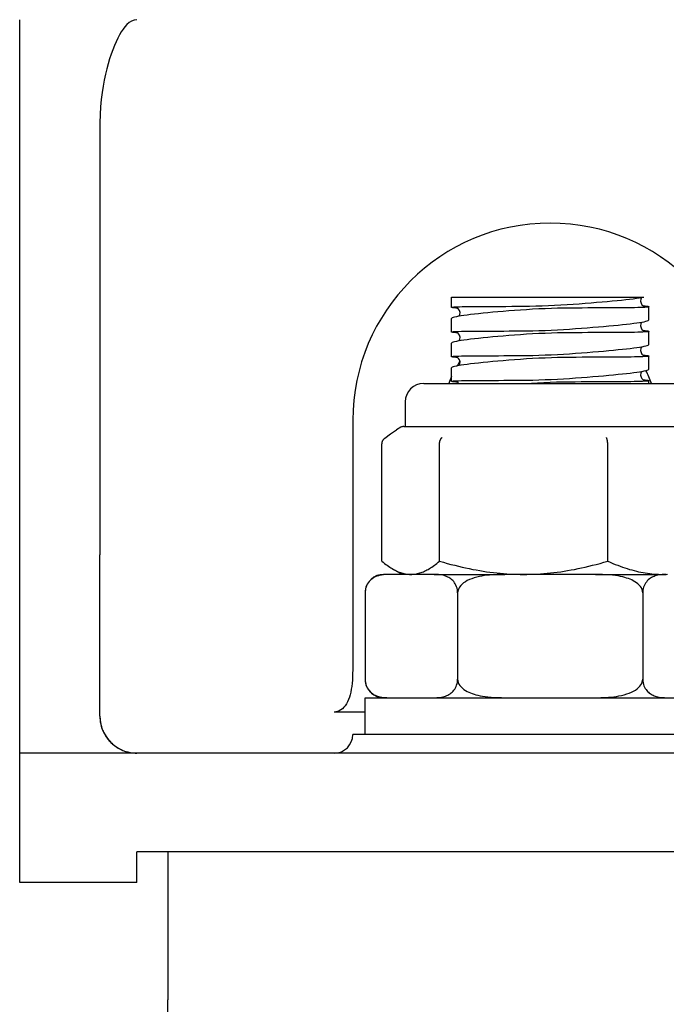
# Model space of a CAD drawing. Units: inches. Extents: x 2015 to 5415, y 10 to 2384.
# Drawn here: x 4335 to 4388, y 1961 to 2041 of the extents above; entities that cross this region are included whole.
import ezdxf

# ---------------------------------------------------------------- set-up
doc = ezdxf.new("R2010")
doc.units = ezdxf.units.IN
doc.header["$LTSCALE"] = 0.5
doc.header["$MEASUREMENT"] = 0
doc.layers.add('Gear', color=7, linetype='Continuous')

# ---------------------------------------------------------------- blocks, each defined once
blk = doc.blocks.new('1 13 Bracket Side')
at = {"color": 1}
for p, q in [((-74, 110.088), (-74, 153.5)), ((-64.93, 153.389), (-65.124, 153.265)), ((-64.721, 153.47), (-64.93, 153.389)), ((-64.5, 153.5), (-64.721, 153.47)), ((-65.625, 152.728), (-65.774, 152.507)), ((-65.469, 152.929), (-65.625, 152.728)), ((-65.303, 153.109), (-65.469, 152.929)), ((-65.124, 153.265), (-65.303, 153.109)), ((-66.057, 152.002), (-66.194, 151.715)), ((-65.917, 152.266), (-66.057, 152.002)), ((-65.774, 152.507), (-65.917, 152.266)), ((-66.46, 151.068), (-66.588, 150.71)), ((-66.328, 151.403), (-66.46, 151.068)), ((-66.194, 151.715), (-66.328, 151.403)), ((-66.71, 150.332), (-66.828, 149.933)), ((-66.588, 150.71), (-66.71, 150.332)), ((-66.94, 149.514), (-67.046, 149.071)), ((-66.828, 149.933), (-66.94, 149.514)), ((-67.145, 148.603), (-67.237, 148.107)), ((-67.046, 149.071), (-67.145, 148.603)), ((-67.237, 148.107), (-67.319, 147.582)), ((-67.39, 147.026), (-67.447, 146.434)), ((-67.319, 147.582), (-67.39, 147.026)), ((-67.447, 146.434), (-67.486, 145.802)), ((-67.486, 145.802), (-67.5, 145.129)), ((-67.5, 145.129), (-67.5, 110.088)), ((-39, 131), (-23.402, 131)), ((-39, 130.161), (-39, 131)), ((-23.577, 130.968), (-23.402, 131)), ((-38.815, 130.195), (-38.691, 130.203)), ((-38.691, 130.203), (-38.535, 130.21)), ((-38.535, 130.21), (-38.349, 130.216)), ((-38.349, 130.216), (-38.134, 130.222)), ((-38.134, 130.222), (-37.889, 130.227)), ((-37.889, 130.227), (-37.616, 130.231)), ((-37.616, 130.231), (-37.316, 130.234)), ((-37.316, 130.234), (-36.991, 130.237)), ((-36.991, 130.237), (-36.642, 130.239)), ((-36.642, 130.239), (-36.271, 130.241)), ((-36.271, 130.241), (-35.877, 130.242)), ((-35.877, 130.242), (-35.463, 130.244)), ((-35.463, 130.244), (-35.031, 130.245)), ((-35.031, 130.245), (-34.584, 130.247)), ((-34.584, 130.247), (-34.121, 130.249)), ((-34.121, 130.249), (-33.646, 130.253)), ((-33.646, 130.253), (-33.16, 130.258)), ((-33.16, 130.258), (-32.665, 130.266)), ((-32.665, 130.266), (-32.163, 130.277)), ((-32.163, 130.277), (-31.656, 130.291)), ((-31.656, 130.291), (-31.147, 130.311)), ((-31.147, 130.311), (-30.637, 130.334)), ((-30.637, 130.334), (-30.129, 130.362)), ((-30.129, 130.362), (-29.625, 130.393)), ((-29.625, 130.393), (-29.127, 130.426)), ((-29.127, 130.426), (-28.637, 130.461)), ((-28.637, 130.461), (-28.157, 130.498)), ((-28.157, 130.498), (-27.688, 130.535)), ((-27.688, 130.535), (-27.232, 130.573)), ((-27.232, 130.573), (-26.791, 130.61)), ((-26.791, 130.61), (-26.369, 130.648)), ((-26.369, 130.648), (-25.965, 130.686)), ((-25.965, 130.686), (-25.581, 130.723)), ((-25.581, 130.723), (-25.219, 130.76)), ((-25.219, 130.76), (-24.879, 130.796)), ((-24.879, 130.796), (-24.564, 130.832)), ((-24.564, 130.832), (-24.275, 130.867)), ((-24.275, 130.867), (-24.014, 130.901)), ((-24.014, 130.901), (-23.781, 130.935)), ((-23.781, 130.935), (-23.577, 130.968)), ((-23.656, 130.826), (-23.673, 130.662)), ((-23.673, 130.662), (-23.635, 130.503)), ((-23.591, 130.965), (-23.656, 130.826)), ((-23.635, 130.503), (-23.559, 130.38)), ((-23.559, 130.38), (-23.48, 130.307)), ((-23.48, 130.307), (-23.425, 130.274)), ((-23.467, 130.298), (-23.312, 130.281)), ((-23.425, 130.274), (-23.398, 130.261)), ((-23.398, 130.261), (-23.39, 130.258)), ((-23.312, 130.281), (-23.187, 130.265)), ((-23.187, 130.265), (-23.094, 130.249)), ((-23.094, 130.249), (-23.032, 130.234)), ((-23.005, 130.208), (-23.04, 130.196)), ((-23.032, 130.234), (-23.003, 130.221)), ((-23.003, 130.221), (-23.005, 130.208)), ((-23, 129.148), (-23, 130.215)), ((-38.998, 130.165), (-38.969, 130.176)), ((-38.994, 130.154), (-38.998, 130.165)), ((-38.958, 130.141), (-38.994, 130.154)), ((-38.969, 130.176), (-38.908, 130.186)), ((-38.89, 130.127), (-38.958, 130.141)), ((-38.908, 130.186), (-38.815, 130.195)), ((-38.789, 130.113), (-38.89, 130.127)), ((-38.657, 130.097), (-38.789, 130.113)), ((-38.603, 129.403), (-38.745, 129.371)), ((-38.495, 130.081), (-38.657, 130.097)), ((-38.43, 129.436), (-38.603, 129.403)), ((-38.576, 130.126), (-38.584, 130.129)), ((-38.55, 130.115), (-38.576, 130.126)), ((-38.499, 130.084), (-38.55, 130.115)), ((-38.423, 130.017), (-38.499, 130.084)), ((-38.228, 129.47), (-38.43, 129.436)), ((-38.347, 129.902), (-38.423, 130.017)), ((-38.367, 129.447), (-38.311, 129.59)), ((-38.303, 129.751), (-38.347, 129.902)), ((-38.311, 129.59), (-38.303, 129.751)), ((-37.997, 129.504), (-38.228, 129.47)), ((-37.738, 129.54), (-37.997, 129.504)), ((-37.451, 129.576), (-37.738, 129.54)), ((-37.139, 129.612), (-37.451, 129.576)), ((-36.803, 129.649), (-37.139, 129.612)), ((-36.444, 129.686), (-36.803, 129.649)), ((-36.063, 129.723), (-36.444, 129.686)), ((-35.661, 129.761), (-36.063, 129.723)), ((-35.24, 129.799), (-35.661, 129.761)), ((-34.803, 129.836), (-35.24, 129.799)), ((-34.35, 129.873), (-34.803, 129.836)), ((-33.884, 129.909), (-34.35, 129.873)), ((-33.406, 129.943), (-33.884, 129.909)), ((-32.918, 129.976), (-33.406, 129.943)), ((-32.422, 130.006), (-32.918, 129.976)), ((-31.92, 130.032), (-32.422, 130.006)), ((-31.413, 130.055), (-31.92, 130.032)), ((-30.905, 130.072), (-31.413, 130.055)), ((-30.398, 130.086), (-30.905, 130.072)), ((-29.893, 130.095), (-30.398, 130.086)), ((-29.392, 130.102), (-29.893, 130.095)), ((-28.898, 130.107), (-29.392, 130.102)), ((-28.414, 130.11), (-28.898, 130.107)), ((-27.939, 130.113), (-28.414, 130.11)), ((-27.477, 130.114), (-27.939, 130.113)), ((-27.028, 130.116), (-27.477, 130.114)), ((-26.595, 130.117), (-27.028, 130.116)), ((-26.182, 130.119), (-26.595, 130.117)), ((-25.787, 130.121), (-26.182, 130.119)), ((-25.414, 130.123), (-25.787, 130.121)), ((-25.062, 130.126), (-25.414, 130.123)), ((-24.734, 130.129), (-25.062, 130.126)), ((-24.431, 130.133), (-24.734, 130.129)), ((-24.155, 130.138), (-24.431, 130.133)), ((-23.907, 130.144), (-24.155, 130.138)), ((-23.687, 130.15), (-23.907, 130.144)), ((-23.496, 130.157), (-23.687, 130.15)), ((-23.335, 130.166), (-23.496, 130.157)), ((-23.205, 130.175), (-23.335, 130.166)), ((-23.107, 130.185), (-23.205, 130.175)), ((-23.04, 130.196), (-23.107, 130.185)), ((-38.984, 129.279), (-39, 129.25)), ((-39, 128.161), (-39, 129.25)), ((-38.936, 129.309), (-38.984, 129.279)), ((-38.856, 129.339), (-38.936, 129.309)), ((-38.745, 129.371), (-38.856, 129.339)), ((-27.093, 128.584), (-26.667, 128.621)), ((-26.667, 128.621), (-26.257, 128.658)), ((-26.257, 128.658), (-25.864, 128.695)), ((-25.864, 128.695), (-25.491, 128.732)), ((-25.491, 128.732), (-25.14, 128.768)), ((-25.14, 128.768), (-24.812, 128.803)), ((-24.812, 128.803), (-24.509, 128.838)), ((-24.509, 128.838), (-24.23, 128.873)), ((-24.23, 128.873), (-23.978, 128.906)), ((-23.978, 128.906), (-23.752, 128.939)), ((-23.752, 128.939), (-23.555, 128.972)), ((-23.656, 128.826), (-23.673, 128.662)), ((-23.673, 128.662), (-23.635, 128.503)), ((-23.591, 128.965), (-23.656, 128.826)), ((-23.555, 128.972), (-23.387, 129.003)), ((-23.387, 129.003), (-23.248, 129.034)), ((-23.248, 129.034), (-23.14, 129.064)), ((-23.14, 129.064), (-23.062, 129.093)), ((-23.062, 129.093), (-23.016, 129.121)), ((-23.016, 129.121), (-23, 129.148)), ((-38.999, 128.164), (-38.974, 128.175)), ((-38.992, 128.153), (-38.999, 128.164)), ((-38.954, 128.14), (-38.992, 128.153)), ((-38.974, 128.175), (-38.919, 128.185)), ((-38.885, 128.127), (-38.954, 128.14)), ((-38.919, 128.185), (-38.832, 128.194)), ((-38.785, 128.112), (-38.885, 128.127)), ((-38.832, 128.194), (-38.715, 128.202)), ((-38.655, 128.097), (-38.785, 128.112)), ((-38.715, 128.202), (-38.567, 128.209)), ((-38.495, 128.081), (-38.655, 128.097)), ((-38.576, 128.126), (-38.584, 128.129)), ((-38.55, 128.115), (-38.576, 128.126)), ((-38.567, 128.209), (-38.391, 128.215)), ((-38.499, 128.084), (-38.55, 128.115)), ((-38.423, 128.017), (-38.499, 128.084)), ((-38.347, 127.902), (-38.423, 128.017)), ((-38.391, 128.215), (-38.185, 128.221)), ((-38.303, 127.751), (-38.347, 127.902)), ((-38.185, 128.221), (-37.952, 128.226)), ((-37.952, 128.226), (-37.69, 128.23)), ((-37.69, 128.23), (-37.403, 128.233)), ((-37.403, 128.233), (-37.09, 128.236)), ((-37.09, 128.236), (-36.754, 128.238)), ((-36.754, 128.238), (-36.396, 128.24)), ((-36.396, 128.24), (-36.017, 128.242)), ((-36.017, 128.242), (-35.617, 128.243)), ((-35.617, 128.243), (-35.199, 128.244)), ((-34.801, 127.836), (-35.239, 127.799)), ((-35.199, 128.244), (-34.765, 128.246)), ((-34.348, 127.873), (-34.801, 127.836)), ((-34.765, 128.246), (-34.317, 128.248)), ((-33.882, 127.909), (-34.348, 127.873)), ((-34.317, 128.248), (-33.855, 128.251)), ((-33.404, 127.943), (-33.882, 127.909)), ((-33.855, 128.251), (-33.382, 128.256)), ((-32.915, 127.976), (-33.404, 127.943)), ((-33.382, 128.256), (-32.899, 128.262)), ((-32.419, 128.006), (-32.915, 127.976)), ((-32.899, 128.262), (-32.409, 128.271)), ((-31.917, 128.032), (-32.419, 128.006)), ((-32.409, 128.271), (-31.913, 128.283)), ((-31.411, 128.055), (-31.917, 128.032)), ((-31.913, 128.283), (-31.414, 128.3)), ((-31.414, 128.3), (-30.913, 128.321)), ((-30.903, 128.072), (-31.411, 128.055)), ((-30.913, 128.321), (-30.413, 128.346)), ((-30.396, 128.086), (-30.903, 128.072)), ((-30.413, 128.346), (-29.917, 128.374)), ((-29.892, 128.096), (-30.396, 128.086)), ((-29.917, 128.374), (-29.425, 128.406)), ((-29.392, 128.102), (-29.892, 128.096)), ((-29.425, 128.406), (-28.939, 128.439)), ((-28.899, 128.107), (-29.392, 128.102)), ((-28.939, 128.439), (-28.461, 128.475)), ((-28.414, 128.11), (-28.899, 128.107)), ((-28.461, 128.475), (-27.992, 128.511)), ((-27.939, 128.113), (-28.414, 128.11)), ((-27.992, 128.511), (-27.535, 128.547)), ((-27.476, 128.114), (-27.939, 128.113)), ((-27.535, 128.547), (-27.093, 128.584)), ((-27.029, 128.116), (-27.476, 128.114)), ((-26.598, 128.117), (-27.029, 128.116)), ((-26.184, 128.119), (-26.598, 128.117)), ((-25.789, 128.121), (-26.184, 128.119)), ((-25.414, 128.123), (-25.789, 128.121)), ((-25.062, 128.126), (-25.414, 128.123)), ((-24.734, 128.129), (-25.062, 128.126)), ((-24.432, 128.133), (-24.734, 128.129)), ((-24.156, 128.138), (-24.432, 128.133)), ((-23.907, 128.144), (-24.156, 128.138)), ((-23.687, 128.15), (-23.907, 128.144)), ((-23.496, 128.157), (-23.687, 128.15)), ((-23.635, 128.503), (-23.559, 128.38)), ((-23.559, 128.38), (-23.48, 128.307)), ((-23.335, 128.166), (-23.496, 128.157)), ((-23.48, 128.307), (-23.425, 128.274)), ((-23.467, 128.298), (-23.311, 128.281)), ((-23.425, 128.274), (-23.398, 128.261)), ((-23.398, 128.261), (-23.39, 128.258)), ((-23.206, 128.175), (-23.335, 128.166)), ((-23.311, 128.281), (-23.187, 128.265)), ((-23.107, 128.185), (-23.206, 128.175)), ((-23.187, 128.265), (-23.094, 128.249)), ((-23.04, 128.196), (-23.107, 128.185)), ((-23.094, 128.249), (-23.032, 128.234)), ((-23.005, 128.208), (-23.04, 128.196)), ((-23.032, 128.234), (-23.003, 128.221)), ((-23.003, 128.221), (-23.005, 128.208)), ((-23, 127.148), (-23, 128.215)), ((-38.984, 127.279), (-39, 127.25)), ((-39, 126.161), (-39, 127.25)), ((-38.936, 127.309), (-38.984, 127.279)), ((-38.856, 127.339), (-38.936, 127.309)), ((-38.745, 127.371), (-38.856, 127.339)), ((-38.603, 127.403), (-38.745, 127.371)), ((-38.43, 127.436), (-38.603, 127.403)), ((-38.228, 127.47), (-38.43, 127.436)), ((-38.367, 127.447), (-38.311, 127.59)), ((-38.311, 127.59), (-38.303, 127.751)), ((-37.997, 127.504), (-38.228, 127.47)), ((-37.738, 127.54), (-37.997, 127.504)), ((-37.451, 127.576), (-37.738, 127.54)), ((-37.139, 127.612), (-37.451, 127.576)), ((-36.802, 127.649), (-37.139, 127.612)), ((-36.443, 127.686), (-36.802, 127.649)), ((-36.062, 127.723), (-36.443, 127.686)), ((-35.66, 127.761), (-36.062, 127.723)), ((-35.239, 127.799), (-35.66, 127.761)), ((-23.555, 126.972), (-23.387, 127.003)), ((-23.387, 127.003), (-23.248, 127.034)), ((-23.248, 127.034), (-23.14, 127.064)), ((-23.14, 127.064), (-23.062, 127.093)), ((-23.062, 127.093), (-23.016, 127.121)), ((-23.016, 127.121), (-23, 127.148)), ((-38.715, 126.202), (-38.567, 126.209)), ((-38.567, 126.209), (-38.391, 126.215)), ((-38.391, 126.215), (-38.185, 126.221)), ((-38.185, 126.221), (-37.952, 126.226)), ((-37.952, 126.226), (-37.691, 126.23)), ((-37.691, 126.23), (-37.403, 126.233)), ((-37.403, 126.233), (-37.09, 126.236)), ((-37.09, 126.236), (-36.755, 126.238)), ((-36.755, 126.238), (-36.396, 126.24)), ((-36.396, 126.24), (-36.017, 126.242)), ((-36.017, 126.242), (-35.617, 126.243)), ((-35.617, 126.243), (-35.199, 126.244)), ((-35.199, 126.244), (-34.765, 126.246)), ((-34.765, 126.246), (-34.317, 126.248)), ((-34.317, 126.248), (-33.855, 126.251)), ((-33.855, 126.251), (-33.382, 126.256)), ((-33.382, 126.256), (-32.899, 126.262)), ((-32.899, 126.262), (-32.409, 126.271)), ((-32.409, 126.271), (-31.914, 126.283)), ((-31.914, 126.283), (-31.414, 126.3)), ((-31.414, 126.3), (-30.913, 126.321)), ((-30.913, 126.321), (-30.413, 126.346)), ((-30.413, 126.346), (-29.917, 126.374)), ((-29.917, 126.374), (-29.425, 126.406)), ((-29.425, 126.406), (-28.94, 126.439)), ((-28.94, 126.439), (-28.462, 126.475)), ((-28.462, 126.475), (-27.993, 126.511)), ((-27.993, 126.511), (-27.536, 126.547)), ((-27.536, 126.547), (-27.094, 126.584)), ((-27.094, 126.584), (-26.667, 126.621)), ((-26.667, 126.621), (-26.257, 126.658)), ((-26.257, 126.658), (-25.865, 126.695)), ((-25.865, 126.695), (-25.492, 126.732)), ((-25.492, 126.732), (-25.14, 126.768)), ((-25.14, 126.768), (-24.812, 126.803)), ((-24.812, 126.803), (-24.509, 126.838)), ((-24.509, 126.838), (-24.23, 126.873)), ((-24.23, 126.873), (-23.978, 126.906)), ((-23.978, 126.906), (-23.752, 126.939)), ((-23.752, 126.939), (-23.555, 126.972)), ((-23.656, 126.826), (-23.673, 126.662)), ((-23.673, 126.662), (-23.635, 126.503)), ((-23.591, 126.965), (-23.656, 126.826)), ((-23.635, 126.503), (-23.559, 126.38)), ((-23.559, 126.38), (-23.48, 126.307)), ((-23.48, 126.307), (-23.425, 126.274)), ((-23.467, 126.298), (-23.311, 126.281)), ((-23.425, 126.274), (-23.398, 126.261)), ((-23.398, 126.261), (-23.39, 126.258)), ((-23.311, 126.281), (-23.187, 126.265)), ((-23.187, 126.265), (-23.094, 126.249)), ((-23.094, 126.249), (-23.032, 126.234)), ((-23.005, 126.208), (-23.04, 126.196)), ((-23.032, 126.234), (-23.003, 126.221)), ((-23.003, 126.221), (-23.005, 126.208)), ((-23, 125.148), (-23, 126.215)), ((-38.999, 126.164), (-38.974, 126.175)), ((-38.992, 126.153), (-38.999, 126.164)), ((-38.954, 126.14), (-38.992, 126.153)), ((-38.974, 126.175), (-38.919, 126.185)), ((-38.885, 126.127), (-38.954, 126.14)), ((-38.919, 126.185), (-38.832, 126.194)), ((-38.785, 126.112), (-38.885, 126.127)), ((-38.832, 126.194), (-38.715, 126.202)), ((-38.655, 126.097), (-38.785, 126.112)), ((-38.495, 126.081), (-38.655, 126.097)), ((-38.43, 125.436), (-38.603, 125.403)), ((-38.576, 126.126), (-38.584, 126.129)), ((-38.55, 126.115), (-38.576, 126.126)), ((-38.499, 126.084), (-38.55, 126.115)), ((-38.423, 126.017), (-38.499, 126.084)), ((-38.228, 125.47), (-38.43, 125.436)), ((-38.347, 125.902), (-38.423, 126.017)), ((-38.367, 125.447), (-38.311, 125.59)), ((-38.303, 125.751), (-38.347, 125.902)), ((-38.311, 125.59), (-38.303, 125.751)), ((-37.997, 125.504), (-38.228, 125.47)), ((-37.738, 125.54), (-37.997, 125.504)), ((-37.451, 125.576), (-37.738, 125.54)), ((-37.139, 125.612), (-37.451, 125.576)), ((-36.802, 125.649), (-37.139, 125.612)), ((-36.443, 125.686), (-36.802, 125.649)), ((-36.062, 125.723), (-36.443, 125.686)), ((-35.66, 125.761), (-36.062, 125.723)), ((-35.239, 125.799), (-35.66, 125.761)), ((-34.801, 125.836), (-35.239, 125.799)), ((-34.348, 125.873), (-34.801, 125.836)), ((-33.882, 125.909), (-34.348, 125.873)), ((-33.404, 125.943), (-33.882, 125.909)), ((-32.916, 125.976), (-33.404, 125.943)), ((-32.419, 126.006), (-32.916, 125.976)), ((-31.917, 126.032), (-32.419, 126.006)), ((-31.411, 126.055), (-31.917, 126.032)), ((-30.903, 126.072), (-31.411, 126.055)), ((-30.396, 126.086), (-30.903, 126.072)), ((-29.892, 126.096), (-30.396, 126.086)), ((-29.393, 126.103), (-29.892, 126.096)), ((-28.9, 126.107), (-29.393, 126.103)), ((-28.415, 126.11), (-28.9, 126.107)), ((-27.939, 126.113), (-28.415, 126.11)), ((-27.477, 126.114), (-27.939, 126.113)), ((-27.029, 126.116), (-27.477, 126.114)), ((-26.598, 126.117), (-27.029, 126.116)), ((-26.184, 126.119), (-26.598, 126.117)), ((-25.789, 126.121), (-26.184, 126.119)), ((-25.414, 126.123), (-25.789, 126.121)), ((-25.062, 126.126), (-25.414, 126.123)), ((-24.734, 126.129), (-25.062, 126.126)), ((-24.432, 126.133), (-24.734, 126.129)), ((-24.156, 126.138), (-24.432, 126.133)), ((-23.908, 126.144), (-24.156, 126.138)), ((-23.687, 126.15), (-23.908, 126.144)), ((-23.496, 126.157), (-23.687, 126.15)), ((-23.335, 126.166), (-23.496, 126.157)), ((-23.206, 126.175), (-23.335, 126.166)), ((-23.107, 126.185), (-23.206, 126.175)), ((-23.04, 126.196), (-23.107, 126.185)), ((-38.984, 125.279), (-39, 125.25)), ((-39, 124.161), (-39, 125.25)), ((-38.936, 125.309), (-38.984, 125.279)), ((-38.856, 125.339), (-38.936, 125.309)), ((-38.745, 125.371), (-38.856, 125.339)), ((-38.603, 125.403), (-38.745, 125.371)), ((-27.094, 124.584), (-26.667, 124.621)), ((-26.667, 124.621), (-26.257, 124.658)), ((-26.257, 124.658), (-25.865, 124.695)), ((-25.865, 124.695), (-25.492, 124.732)), ((-25.492, 124.732), (-25.14, 124.768)), ((-25.14, 124.768), (-24.812, 124.803)), ((-24.812, 124.803), (-24.509, 124.838)), ((-24.509, 124.838), (-24.23, 124.873)), ((-24.23, 124.873), (-23.978, 124.906)), ((-23.978, 124.906), (-23.752, 124.939)), ((-23.752, 124.939), (-23.555, 124.972)), ((-23.656, 124.826), (-23.673, 124.662)), ((-23.673, 124.662), (-23.635, 124.503)), ((-23.591, 124.965), (-23.656, 124.826)), ((-23.555, 124.972), (-23.387, 125.003)), ((-23.387, 125.003), (-23.248, 125.034)), ((-23.248, 125.034), (-23.14, 125.064)), ((-23.14, 125.064), (-23.062, 125.093)), ((-23.062, 125.093), (-23.016, 125.121)), ((-23.016, 125.121), (-23, 125.148)), ((-41.25, 124), (-20.75, 124)), ((-38.999, 124.164), (-38.974, 124.175)), ((-38.992, 124.153), (-38.999, 124.164)), ((-38.954, 124.14), (-38.992, 124.153)), ((-38.974, 124.175), (-38.919, 124.185)), ((-38.885, 124.127), (-38.954, 124.14)), ((-38.919, 124.185), (-38.832, 124.194)), ((-38.785, 124.112), (-38.885, 124.127)), ((-38.832, 124.194), (-38.715, 124.202)), ((-38.655, 124.097), (-38.785, 124.112)), ((-38.715, 124.202), (-38.567, 124.209)), ((-38.495, 124.081), (-38.655, 124.097)), ((-38.575, 124.126), (-38.584, 124.129)), ((-38.547, 124.113), (-38.575, 124.126)), ((-38.567, 124.209), (-38.391, 124.215)), ((-38.49, 124.078), (-38.547, 124.113)), ((-38.409, 124), (-38.49, 124.078)), ((-38.391, 124.215), (-38.185, 124.221)), ((-38.185, 124.221), (-37.952, 124.226)), ((-37.952, 124.226), (-37.691, 124.23)), ((-37.691, 124.23), (-37.403, 124.233)), ((-37.403, 124.233), (-37.09, 124.236)), ((-37.09, 124.236), (-36.755, 124.238)), ((-36.755, 124.238), (-36.396, 124.24)), ((-36.396, 124.24), (-36.017, 124.242)), ((-36.017, 124.242), (-35.618, 124.243)), ((-35.618, 124.243), (-35.199, 124.244)), ((-35.199, 124.244), (-34.765, 124.246)), ((-34.765, 124.246), (-34.317, 124.248)), ((-34.317, 124.248), (-33.855, 124.251)), ((-33.855, 124.251), (-33.382, 124.256)), ((-33.382, 124.256), (-32.899, 124.262)), ((-32.899, 124.262), (-32.409, 124.271)), ((-32.02, 124.027), (-32.524, 124)), ((-32.409, 124.271), (-31.914, 124.283)), ((-31.511, 124.051), (-32.02, 124.027)), ((-31.914, 124.283), (-31.414, 124.3)), ((-30.999, 124.069), (-31.511, 124.051)), ((-31.414, 124.3), (-30.913, 124.321)), ((-30.489, 124.084), (-30.999, 124.069)), ((-30.913, 124.321), (-30.413, 124.346)), ((-29.981, 124.094), (-30.489, 124.084)), ((-30.413, 124.346), (-29.917, 124.374)), ((-29.478, 124.102), (-29.981, 124.094)), ((-29.917, 124.374), (-29.425, 124.406)), ((-28.981, 124.107), (-29.478, 124.102)), ((-29.425, 124.406), (-28.94, 124.439)), ((-28.491, 124.11), (-28.981, 124.107)), ((-28.94, 124.439), (-28.462, 124.475)), ((-28.011, 124.112), (-28.491, 124.11)), ((-28.462, 124.475), (-27.993, 124.511)), ((-27.543, 124.114), (-28.011, 124.112)), ((-27.993, 124.511), (-27.536, 124.547)), ((-27.091, 124.116), (-27.543, 124.114)), ((-27.536, 124.547), (-27.094, 124.584)), ((-26.654, 124.117), (-27.091, 124.116)), ((-26.235, 124.119), (-26.654, 124.117)), ((-25.836, 124.12), (-26.235, 124.119)), ((-25.456, 124.123), (-25.836, 124.12)), ((-25.099, 124.125), (-25.456, 124.123)), ((-24.766, 124.129), (-25.099, 124.125)), ((-24.46, 124.133), (-24.766, 124.129)), ((-24.18, 124.138), (-24.46, 124.133)), ((-23.927, 124.143), (-24.18, 124.138)), ((-23.703, 124.15), (-23.927, 124.143)), ((-23.508, 124.157), (-23.703, 124.15)), ((-23.635, 124.503), (-23.559, 124.38)), ((-23.559, 124.38), (-23.48, 124.307)), ((-23.345, 124.165), (-23.508, 124.157)), ((-23.48, 124.307), (-23.425, 124.274)), ((-23.467, 124.298), (-23.311, 124.281)), ((-23.425, 124.274), (-23.398, 124.261)), ((-23.398, 124.261), (-23.39, 124.258)), ((-23.212, 124.174), (-23.345, 124.165)), ((-23.311, 124.281), (-23.185, 124.264)), ((-23.111, 124.184), (-23.212, 124.174)), ((-23.185, 124.264), (-23.092, 124.249)), ((-23.043, 124.195), (-23.111, 124.184)), ((-23.092, 124.249), (-23.031, 124.234)), ((-23.006, 124.207), (-23.043, 124.195)), ((-23.031, 124.234), (-23.002, 124.22)), ((-23.002, 124.22), (-23.006, 124.207)), ((-23, 124), (-23, 124.215)), ((-42.75, 122.5), (-42.75, 120.5)), ((-47, 121), (-47, 102)), ((-44.414, 119.543), (-43.946, 119.916)), ((-43.946, 119.916), (-43.463, 120.233)), ((-43.116, 120.433), (-43.463, 120.233)), ((-42.866, 120.5), (-42.813, 120.5)), ((-42.813, 120.5), (-40.845, 120.5)), ((-40.845, 120.5), (-35.939, 120.5)), ((-35.939, 120.5), (-30.185, 120.5)), ((-30.185, 120.5), (-24.126, 120.5)), ((-24.126, 120.5), (-20.341, 120.5)), ((-44.632, 119.1), (-44.631, 119.121)), ((-44.632, 109.572), (-44.632, 119.1)), ((-44.631, 119.121), (-44.63, 119.142)), ((-44.63, 119.142), (-44.628, 119.163)), ((-44.628, 119.163), (-44.624, 119.184)), ((-44.624, 119.184), (-44.62, 119.205)), ((-44.62, 119.205), (-44.616, 119.225)), ((-44.616, 119.225), (-44.61, 119.246)), ((-44.61, 119.246), (-44.604, 119.266)), ((-44.604, 119.266), (-44.596, 119.286)), ((-44.596, 119.286), (-44.588, 119.306)), ((-44.588, 119.306), (-44.58, 119.325)), ((-44.58, 119.325), (-44.57, 119.344)), ((-44.57, 119.344), (-44.561, 119.363)), ((-44.561, 119.363), (-44.55, 119.382)), ((-44.55, 119.382), (-44.539, 119.4)), ((-44.539, 119.4), (-44.527, 119.417)), ((-44.527, 119.417), (-44.514, 119.434)), ((-44.514, 119.434), (-44.502, 119.451)), ((-44.502, 119.451), (-44.488, 119.468)), ((-44.488, 119.468), (-44.474, 119.484)), ((-44.474, 119.484), (-44.46, 119.499)), ((-44.46, 119.499), (-44.445, 119.514)), ((-44.445, 119.514), (-44.429, 119.529)), ((-44.429, 119.529), (-44.414, 119.543)), ((-39.968, 119.1), (-39.967, 119.126)), ((-39.968, 109.572), (-39.968, 119.1)), ((-39.967, 119.126), (-39.966, 119.153)), ((-39.966, 119.153), (-39.964, 119.179)), ((-39.964, 119.179), (-39.96, 119.205)), ((-39.96, 119.205), (-39.956, 119.231)), ((-39.956, 119.231), (-39.951, 119.256)), ((-39.951, 119.256), (-39.946, 119.281)), ((-39.946, 119.281), (-39.939, 119.306)), ((-39.939, 119.306), (-39.932, 119.33)), ((-39.932, 119.33), (-39.924, 119.354)), ((-39.924, 119.354), (-39.916, 119.377)), ((-39.916, 119.377), (-39.906, 119.4)), ((-39.906, 119.4), (-39.897, 119.422)), ((-39.897, 119.422), (-39.886, 119.443)), ((-39.886, 119.443), (-39.875, 119.464)), ((-39.875, 119.464), (-39.864, 119.484)), ((-39.864, 119.484), (-39.852, 119.503)), ((-39.852, 119.503), (-39.839, 119.522)), ((-39.839, 119.522), (-39.827, 119.54)), ((-39.827, 119.54), (-39.813, 119.557)), ((-39.813, 119.557), (-39.799, 119.573)), ((-39.799, 119.573), (-39.785, 119.589)), ((-39.785, 119.589), (-39.771, 119.603)), ((-39.771, 119.603), (-39.756, 119.617)), ((-26.439, 119.603), (-26.446, 119.617)), ((-26.431, 119.589), (-26.439, 119.603)), ((-26.424, 119.573), (-26.431, 119.589)), ((-26.417, 119.557), (-26.424, 119.573)), ((-26.41, 119.54), (-26.417, 119.557)), ((-26.403, 119.522), (-26.41, 119.54)), ((-26.396, 119.503), (-26.403, 119.522)), ((-26.39, 119.484), (-26.396, 119.503)), ((-26.384, 119.464), (-26.39, 119.484)), ((-26.379, 119.443), (-26.384, 119.464)), ((-26.373, 119.422), (-26.379, 119.443)), ((-26.368, 119.4), (-26.373, 119.422)), ((-26.363, 119.377), (-26.368, 119.4)), ((-26.359, 119.354), (-26.363, 119.377)), ((-26.355, 119.33), (-26.359, 119.354)), ((-26.351, 119.306), (-26.355, 119.33)), ((-26.348, 119.281), (-26.351, 119.306)), ((-26.345, 119.256), (-26.348, 119.281)), ((-26.342, 119.231), (-26.345, 119.256)), ((-26.34, 119.205), (-26.342, 119.231)), ((-26.338, 119.179), (-26.34, 119.205)), ((-26.337, 119.153), (-26.338, 119.179)), ((-26.336, 119.126), (-26.337, 119.153)), ((-26.336, 119.1), (-26.336, 119.126)), ((-26.336, 109.572), (-26.336, 119.1)), ((-74, 94), (-74, 110.088)), ((-67.5, 97), (-67.5, 110.088)), ((-44.632, 109.572), (-44.524, 109.481)), ((-44.524, 109.481), (-44.419, 109.395)), ((-40.181, 109.395), (-40.075, 109.481)), ((-40.075, 109.481), (-39.968, 109.572)), ((-39.968, 109.572), (-39.654, 109.481)), ((-39.654, 109.481), (-39.345, 109.395)), ((-26.959, 109.395), (-26.65, 109.481)), ((-26.65, 109.481), (-26.336, 109.572)), ((-26.336, 109.572), (-26.13, 109.481)), ((-26.13, 109.481), (-25.926, 109.395)), ((-44.419, 109.395), (-44.314, 109.314)), ((-44.314, 109.314), (-44.211, 109.237)), ((-44.211, 109.237), (-44.109, 109.163)), ((-44.109, 109.163), (-44.008, 109.094)), ((-44.008, 109.094), (-43.909, 109.029)), ((-43.909, 109.029), (-43.81, 108.968)), ((-43.81, 108.968), (-43.712, 108.911)), ((-43, 108.5), (-43.744, 108.929)), ((-43.712, 108.911), (-43.615, 108.858)), ((-43.615, 108.858), (-43.519, 108.809)), ((-43.519, 108.809), (-43.423, 108.763)), ((-43.423, 108.763), (-43.328, 108.721)), ((-43.328, 108.721), (-43.234, 108.683)), ((-43.234, 108.683), (-43.139, 108.648)), ((-43.139, 108.648), (-43.046, 108.617)), ((-41.554, 108.617), (-41.46, 108.648)), ((-41.46, 108.648), (-41.366, 108.683)), ((-41.366, 108.683), (-41.272, 108.721)), ((-41.272, 108.721), (-41.176, 108.763)), ((-41.176, 108.763), (-41.081, 108.809)), ((-41.081, 108.809), (-40.985, 108.858)), ((-40.985, 108.858), (-40.887, 108.911)), ((-40.887, 108.911), (-40.79, 108.968)), ((-40.79, 108.968), (-40.691, 109.029)), ((-40.691, 109.029), (-40.591, 109.094)), ((-40.591, 109.094), (-40.49, 109.163)), ((-40.49, 109.163), (-40.389, 109.237)), ((-40.389, 109.237), (-40.285, 109.314)), ((-40.285, 109.314), (-40.181, 109.395)), ((-39.345, 109.395), (-39.04, 109.314)), ((-39.04, 109.314), (-38.738, 109.237)), ((-38.738, 109.237), (-38.441, 109.163)), ((-38.441, 109.163), (-38.146, 109.094)), ((-38.146, 109.094), (-37.855, 109.029)), ((-37.855, 109.029), (-37.566, 108.968)), ((-37.566, 108.968), (-37.28, 108.911)), ((-37.28, 108.911), (-36.996, 108.858)), ((-36.996, 108.858), (-36.715, 108.809)), ((-36.715, 108.809), (-36.435, 108.763)), ((-36.435, 108.763), (-36.157, 108.721)), ((-36.157, 108.721), (-35.881, 108.683)), ((-35.881, 108.683), (-35.606, 108.648)), ((-35.606, 108.648), (-35.332, 108.617)), ((-30.972, 108.617), (-30.698, 108.648)), ((-30.698, 108.648), (-30.423, 108.683)), ((-30.423, 108.683), (-30.147, 108.721)), ((-30.147, 108.721), (-29.869, 108.763)), ((-29.869, 108.763), (-29.589, 108.809)), ((-29.589, 108.809), (-29.308, 108.858)), ((-29.308, 108.858), (-29.024, 108.911)), ((-29.024, 108.911), (-28.738, 108.968)), ((-28.738, 108.968), (-28.449, 109.029)), ((-28.449, 109.029), (-28.158, 109.094)), ((-28.158, 109.094), (-27.863, 109.163)), ((-27.863, 109.163), (-27.566, 109.237)), ((-27.566, 109.237), (-27.264, 109.314)), ((-27.264, 109.314), (-26.959, 109.395)), ((-25.926, 109.395), (-25.725, 109.314)), ((-25.725, 109.314), (-25.527, 109.237)), ((-25.527, 109.237), (-25.331, 109.163)), ((-25.331, 109.163), (-25.138, 109.094)), ((-25.138, 109.094), (-24.946, 109.029)), ((-24.946, 109.029), (-24.756, 108.968)), ((-24.756, 108.968), (-24.568, 108.911)), ((-24.568, 108.911), (-24.381, 108.858)), ((-24.381, 108.858), (-24.196, 108.809)), ((-24.196, 108.809), (-24.012, 108.763)), ((-24.012, 108.763), (-23.829, 108.721)), ((-23.829, 108.721), (-23.647, 108.683)), ((-23.647, 108.683), (-23.466, 108.648)), ((-23.466, 108.648), (-23.286, 108.617)), ((-45.691, 107.899), (-45.761, 107.803)), ((-45.613, 107.989), (-45.691, 107.899)), ((-45.526, 108.072), (-45.613, 107.989)), ((-45.432, 108.148), (-45.526, 108.072)), ((-45.331, 108.216), (-45.432, 108.148)), ((-45.228, 108.275), (-45.331, 108.216)), ((-45.124, 108.324), (-45.228, 108.275)), ((-45.021, 108.364), (-45.124, 108.324)), ((-44.918, 108.398), (-45.021, 108.364)), ((-44.815, 108.426), (-44.918, 108.398)), ((-44.712, 108.448), (-44.815, 108.426)), ((-44.608, 108.465), (-44.712, 108.448)), ((-44.505, 108.479), (-44.608, 108.465)), ((-44.401, 108.489), (-44.505, 108.479)), ((-44.087, 108.5), (-44.5, 108.5)), ((-44.296, 108.495), (-44.401, 108.489)), ((-44.192, 108.499), (-44.296, 108.495)), ((-44.087, 108.5), (-44.192, 108.499)), ((-40.413, 108.5), (-44.087, 108.5)), ((-43.046, 108.617), (-42.952, 108.59)), ((-42.952, 108.59), (-42.859, 108.566)), ((-42.859, 108.566), (-42.766, 108.546)), ((-42.766, 108.546), (-42.673, 108.529)), ((-42.673, 108.529), (-42.58, 108.517)), ((-42.58, 108.517), (-42.487, 108.507)), ((-42.487, 108.507), (-42.393, 108.502)), ((-42.393, 108.502), (-42.3, 108.5)), ((-42.3, 108.5), (-42.206, 108.502)), ((-42.206, 108.502), (-42.113, 108.507)), ((-42.113, 108.507), (-42.02, 108.517)), ((-42.02, 108.517), (-41.927, 108.529)), ((-41.927, 108.529), (-41.834, 108.546)), ((-41.834, 108.546), (-41.741, 108.566)), ((-41.741, 108.566), (-41.648, 108.59)), ((-41.648, 108.59), (-41.554, 108.617)), ((-40.413, 108.5), (-34.674, 108.5)), ((-40.295, 108.499), (-40.413, 108.5)), ((-40.176, 108.494), (-40.295, 108.499)), ((-40.056, 108.485), (-40.176, 108.494)), ((-39.937, 108.472), (-40.056, 108.485)), ((-39.82, 108.454), (-39.937, 108.472)), ((-39.707, 108.431), (-39.82, 108.454)), ((-39.598, 108.403), (-39.707, 108.431)), ((-39.494, 108.37), (-39.598, 108.403)), ((-39.395, 108.332), (-39.494, 108.37)), ((-39.301, 108.289), (-39.395, 108.332)), ((-39.211, 108.242), (-39.301, 108.289)), ((-39.126, 108.189), (-39.211, 108.242)), ((-39.045, 108.131), (-39.126, 108.189)), ((-38.967, 108.066), (-39.045, 108.131)), ((-38.892, 107.994), (-38.967, 108.066)), ((-38.82, 107.913), (-38.892, 107.994)), ((-38.753, 107.824), (-38.82, 107.913)), ((-37.874, 107.904), (-38.016, 107.808)), ((-37.717, 107.993), (-37.874, 107.904)), ((-37.543, 108.076), (-37.717, 107.993)), ((-37.354, 108.152), (-37.543, 108.076)), ((-37.154, 108.219), (-37.354, 108.152)), ((-36.948, 108.277), (-37.154, 108.219)), ((-37.096, 108.236), (-37.095, 108.236)), ((-36.741, 108.325), (-36.948, 108.277)), ((-36.535, 108.366), (-36.741, 108.325)), ((-36.33, 108.399), (-36.535, 108.366)), ((-36.125, 108.426), (-36.33, 108.399)), ((-35.919, 108.448), (-36.125, 108.426)), ((-35.713, 108.466), (-35.919, 108.448)), ((-35.506, 108.479), (-35.713, 108.466)), ((-35.299, 108.489), (-35.506, 108.479)), ((-35.332, 108.617), (-35.059, 108.59)), ((-35.091, 108.495), (-35.299, 108.489)), ((-34.883, 108.499), (-35.091, 108.495)), ((-35.059, 108.59), (-34.786, 108.566)), ((-34.674, 108.5), (-34.883, 108.499)), ((-34.786, 108.566), (-34.514, 108.546)), ((-27.326, 108.5), (-34.674, 108.5)), ((-34.514, 108.546), (-34.242, 108.529)), ((-34.242, 108.529), (-33.97, 108.517)), ((-33.97, 108.517), (-33.698, 108.507)), ((-33.698, 108.507), (-33.425, 108.502)), ((-33.425, 108.502), (-33.152, 108.5)), ((-33.152, 108.5), (-32.879, 108.502)), ((-32.879, 108.502), (-32.606, 108.507)), ((-32.606, 108.507), (-32.334, 108.517)), ((-32.334, 108.517), (-32.062, 108.529)), ((-32.062, 108.529), (-31.79, 108.546)), ((-31.79, 108.546), (-31.518, 108.566)), ((-31.518, 108.566), (-31.245, 108.59)), ((-31.245, 108.59), (-30.972, 108.617)), ((-27.326, 108.5), (-21.587, 108.5)), ((-27.048, 108.498), (-27.326, 108.5)), ((-26.765, 108.491), (-27.048, 108.498)), ((-26.483, 108.478), (-26.765, 108.491)), ((-26.21, 108.46), (-26.483, 108.478)), ((-25.952, 108.435), (-26.21, 108.46)), ((-25.715, 108.405), (-25.952, 108.435)), ((-25.499, 108.372), (-25.715, 108.405)), ((-25.302, 108.334), (-25.499, 108.372)), ((-25.123, 108.294), (-25.302, 108.334)), ((-24.958, 108.252), (-25.123, 108.294)), ((-24.806, 108.206), (-24.958, 108.252)), ((-24.662, 108.158), (-24.806, 108.206)), ((-24.525, 108.105), (-24.662, 108.158)), ((-24.392, 108.047), (-24.525, 108.105)), ((-24.26, 107.981), (-24.392, 108.047)), ((-24.132, 107.907), (-24.26, 107.981)), ((-24.007, 107.824), (-24.132, 107.907)), ((-23.286, 108.617), (-23.106, 108.59)), ((-23.204, 107.882), (-23.273, 107.785)), ((-23.128, 107.973), (-23.204, 107.882)), ((-23.045, 108.055), (-23.128, 107.973)), ((-23.106, 108.59), (-22.927, 108.566)), ((-22.959, 108.128), (-23.045, 108.055)), ((-23, 108.094), (-23, 108.095)), ((-22.869, 108.192), (-22.959, 108.128)), ((-22.927, 108.566), (-22.748, 108.546)), ((-22.776, 108.249), (-22.869, 108.192)), ((-22.68, 108.299), (-22.776, 108.249)), ((-22.748, 108.546), (-22.569, 108.529)), ((-22.581, 108.342), (-22.68, 108.299)), ((-22.478, 108.379), (-22.581, 108.342)), ((-22.569, 108.529), (-22.39, 108.517)), ((-22.373, 108.411), (-22.478, 108.379)), ((-22.39, 108.517), (-22.211, 108.507)), ((-22.265, 108.437), (-22.373, 108.411)), ((-22.154, 108.458), (-22.265, 108.437)), ((-22.211, 108.507), (-22.032, 108.502)), ((-22.042, 108.475), (-22.154, 108.458)), ((-21.928, 108.486), (-22.042, 108.475)), ((-22.032, 108.502), (-21.852, 108.5)), ((-21.813, 108.494), (-21.928, 108.486)), ((-21.852, 108.5), (-21.672, 108.502)), ((-21.7, 108.499), (-21.813, 108.494)), ((-21.587, 108.5), (-21.7, 108.499)), ((-21.672, 108.502), (-21.493, 108.507)), ((-45.996, 107.114), (-46, 107)), ((-45.982, 107.232), (-45.996, 107.114)), ((-45.957, 107.355), (-45.982, 107.232)), ((-45.922, 107.476), (-45.957, 107.355)), ((-45.877, 107.591), (-45.922, 107.476)), ((-45.823, 107.7), (-45.877, 107.591)), ((-45.761, 107.803), (-45.823, 107.7)), ((-38.691, 107.725), (-38.753, 107.824)), ((-38.635, 107.617), (-38.691, 107.725)), ((-38.587, 107.501), (-38.635, 107.617)), ((-38.548, 107.377), (-38.587, 107.501)), ((-38.521, 107.25), (-38.548, 107.377)), ((-38.505, 107.124), (-38.521, 107.25)), ((-38.5, 107), (-38.505, 107.124)), ((-38.492, 107.113), (-38.5, 107)), ((-38.464, 107.232), (-38.492, 107.113)), ((-38.414, 107.355), (-38.464, 107.232)), ((-38.342, 107.478), (-38.414, 107.355)), ((-38.361, 107.448), (-38.362, 107.448)), ((-38.251, 107.595), (-38.342, 107.478)), ((-38.142, 107.705), (-38.251, 107.595)), ((-38.016, 107.808), (-38.142, 107.705)), ((-23.889, 107.731), (-24.007, 107.824)), ((-23.781, 107.63), (-23.889, 107.731)), ((-23.688, 107.52), (-23.781, 107.63)), ((-23.61, 107.401), (-23.688, 107.52)), ((-23.55, 107.274), (-23.61, 107.401)), ((-23.513, 107.139), (-23.55, 107.274)), ((-23.5, 107), (-23.513, 107.139)), ((-23.496, 107.115), (-23.5, 107)), ((-23.482, 107.23), (-23.496, 107.115)), ((-23.46, 107.345), (-23.482, 107.23)), ((-23.427, 107.459), (-23.46, 107.345)), ((-23.385, 107.572), (-23.427, 107.459)), ((-23.334, 107.681), (-23.385, 107.572)), ((-23.273, 107.785), (-23.334, 107.681)), ((-46, 107), (-46, 100)), ((-38.5, 107), (-38.5, 100)), ((-23.5, 107), (-23.5, 100)), ((-47, 102), (-47, 101.681)), ((-47, 101.681), (-47, 101.368)), ((-47.005, 100.763), (-47.01, 100.473)), ((-47.002, 101.062), (-47.005, 100.763)), ((-47, 101.368), (-47.002, 101.062)), ((-47.035, 99.923), (-47.056, 99.664)), ((-47.02, 100.193), (-47.035, 99.923)), ((-47.01, 100.473), (-47.02, 100.193)), ((-46, 100), (-45.994, 99.864)), ((-45.994, 99.864), (-45.976, 99.731)), ((-38.519, 99.761), (-38.505, 99.881)), ((-38.505, 99.881), (-38.5, 100)), ((-38.5, 100), (-38.488, 99.865)), ((-38.488, 99.865), (-38.452, 99.733)), ((-23.532, 99.78), (-23.507, 99.893)), ((-23.507, 99.893), (-23.5, 100)), ((-23.5, 100), (-23.492, 99.849)), ((-23.492, 99.849), (-23.471, 99.707)), ((-47.119, 99.18), (-47.162, 98.956)), ((-47.084, 99.417), (-47.119, 99.18)), ((-47.056, 99.664), (-47.084, 99.417)), ((-45.976, 99.731), (-45.946, 99.603)), ((-45.946, 99.603), (-45.907, 99.483)), ((-45.907, 99.483), (-45.86, 99.371)), ((-45.86, 99.371), (-45.805, 99.268)), ((-45.805, 99.268), (-45.745, 99.173)), ((-45.745, 99.173), (-45.681, 99.088)), ((-45.681, 99.088), (-45.615, 99.013)), ((-38.876, 99.023), (-38.805, 99.105)), ((-38.805, 99.105), (-38.739, 99.196)), ((-38.739, 99.196), (-38.679, 99.295)), ((-38.679, 99.295), (-38.626, 99.403)), ((-38.626, 99.403), (-38.58, 99.518)), ((-38.58, 99.518), (-38.545, 99.638)), ((-38.545, 99.638), (-38.519, 99.761)), ((-38.452, 99.733), (-38.393, 99.604)), ((-38.393, 99.604), (-38.315, 99.484)), ((-38.315, 99.484), (-38.22, 99.372)), ((-38.22, 99.372), (-38.111, 99.268)), ((-38.111, 99.268), (-37.989, 99.173)), ((-37.989, 99.173), (-37.86, 99.088)), ((-37.86, 99.088), (-37.728, 99.013)), ((-24.24, 99.03), (-24.089, 99.119)), ((-24.089, 99.119), (-23.954, 99.215)), ((-23.954, 99.215), (-23.834, 99.318)), ((-23.834, 99.318), (-23.73, 99.426)), ((-23.73, 99.426), (-23.645, 99.541)), ((-23.645, 99.541), (-23.578, 99.661)), ((-23.578, 99.661), (-23.532, 99.78)), ((-23.471, 99.707), (-23.438, 99.575)), ((-23.438, 99.575), (-23.396, 99.454)), ((-23.396, 99.454), (-23.347, 99.345)), ((-23.347, 99.345), (-23.292, 99.245)), ((-23.292, 99.245), (-23.231, 99.154)), ((-23.231, 99.154), (-23.168, 99.073)), ((-23.168, 99.073), (-23.102, 99)), ((-23.156, 99.059), (-23.156, 99.059)), ((-47.343, 98.349), (-47.423, 98.17)), ((-47.273, 98.54), (-47.343, 98.349)), ((-47.213, 98.742), (-47.273, 98.54)), ((-47.162, 98.956), (-47.213, 98.742)), ((-46, 98.5), (-16, 98.5)), ((-46, 95.5), (-46, 98.5)), ((-45.615, 99.013), (-45.547, 98.947)), ((-45.547, 98.947), (-45.479, 98.888)), ((-45.479, 98.888), (-45.409, 98.835)), ((-45.409, 98.835), (-45.337, 98.787)), ((-45.337, 98.787), (-45.26, 98.743)), ((-45.26, 98.743), (-45.179, 98.701)), ((-45.179, 98.701), (-45.091, 98.662)), ((-45.091, 98.662), (-44.994, 98.626)), ((-44.994, 98.626), (-44.889, 98.594)), ((-44.889, 98.594), (-44.774, 98.565)), ((-44.774, 98.565), (-44.648, 98.541)), ((-44.648, 98.541), (-44.512, 98.522)), ((-44.512, 98.522), (-44.371, 98.509)), ((-44.371, 98.509), (-44.229, 98.502)), ((-44.229, 98.502), (-44.087, 98.5)), ((-40.413, 98.5), (-40.293, 98.501)), ((-40.293, 98.501), (-40.174, 98.506)), ((-40.174, 98.506), (-40.055, 98.515)), ((-40.055, 98.515), (-39.936, 98.528)), ((-39.936, 98.528), (-39.82, 98.546)), ((-39.82, 98.546), (-39.707, 98.569)), ((-39.707, 98.569), (-39.597, 98.598)), ((-39.597, 98.598), (-39.491, 98.631)), ((-39.491, 98.631), (-39.39, 98.67)), ((-39.39, 98.67), (-39.294, 98.714)), ((-39.294, 98.714), (-39.202, 98.764)), ((-39.202, 98.764), (-39.115, 98.819)), ((-39.115, 98.819), (-39.031, 98.88)), ((-39.031, 98.88), (-38.952, 98.948)), ((-39, 98.905), (-39, 98.905)), ((-38.952, 98.948), (-38.876, 99.023)), ((-37.728, 99.013), (-37.592, 98.946)), ((-37.592, 98.946), (-37.455, 98.887)), ((-37.455, 98.887), (-37.315, 98.834)), ((-37.315, 98.834), (-37.17, 98.786)), ((-37.17, 98.786), (-37.018, 98.742)), ((-37.018, 98.742), (-36.854, 98.7)), ((-36.854, 98.7), (-36.678, 98.661)), ((-36.678, 98.661), (-36.485, 98.626)), ((-36.485, 98.626), (-36.274, 98.593)), ((-36.274, 98.593), (-36.043, 98.564)), ((-36.043, 98.564), (-35.791, 98.54)), ((-35.791, 98.54), (-35.521, 98.522)), ((-35.521, 98.522), (-35.24, 98.509)), ((-35.24, 98.509), (-34.957, 98.502)), ((-34.957, 98.502), (-34.674, 98.5)), ((-27.326, 98.5), (-27.113, 98.501)), ((-27.113, 98.501), (-26.9, 98.505)), ((-26.9, 98.505), (-26.688, 98.512)), ((-26.688, 98.512), (-26.477, 98.522)), ((-26.477, 98.522), (-26.265, 98.536)), ((-26.265, 98.536), (-26.055, 98.554)), ((-26.055, 98.554), (-25.845, 98.577)), ((-25.845, 98.577), (-25.635, 98.606)), ((-25.635, 98.606), (-25.424, 98.642)), ((-25.424, 98.642), (-25.212, 98.685)), ((-25.212, 98.685), (-24.999, 98.737)), ((-24.999, 98.737), (-24.791, 98.799)), ((-24.791, 98.799), (-24.592, 98.869)), ((-24.762, 98.809), (-24.759, 98.809)), ((-24.592, 98.869), (-24.408, 98.946)), ((-24.408, 98.946), (-24.24, 99.03)), ((-23.102, 99), (-23.035, 98.936)), ((-23.035, 98.936), (-22.966, 98.878)), ((-22.966, 98.878), (-22.895, 98.826)), ((-22.895, 98.826), (-22.822, 98.778)), ((-22.822, 98.778), (-22.745, 98.734)), ((-22.745, 98.734), (-22.663, 98.694)), ((-22.663, 98.694), (-22.576, 98.656)), ((-22.576, 98.656), (-22.482, 98.622)), ((-22.482, 98.622), (-22.38, 98.591)), ((-22.38, 98.591), (-22.27, 98.564)), ((-22.27, 98.564), (-22.152, 98.541)), ((-22.152, 98.541), (-22.025, 98.523)), ((-22.025, 98.523), (-21.888, 98.51)), ((-21.888, 98.51), (-21.743, 98.503)), ((-21.743, 98.503), (-21.587, 98.5)), ((-47.966, 97.507), (-48.095, 97.433)), ((-47.842, 97.602), (-47.966, 97.507)), ((-47.725, 97.717), (-47.842, 97.602)), ((-47.615, 97.852), (-47.725, 97.717)), ((-47.514, 98.003), (-47.615, 97.852)), ((-47.423, 98.17), (-47.514, 98.003)), ((-67.5, 97), (-67.499, 96.922)), ((-67.499, 96.922), (-67.496, 96.845)), ((-67.496, 96.845), (-67.491, 96.768)), ((-67.491, 96.768), (-67.484, 96.691)), ((-67.484, 96.691), (-67.475, 96.615)), ((-48.362, 97.347), (-48.5, 97.336)), ((-46, 97.336), (-48.5, 97.336)), ((-48.227, 97.379), (-48.362, 97.347)), ((-48.095, 97.433), (-48.227, 97.379)), ((-67.475, 96.615), (-67.465, 96.539)), ((-67.465, 96.539), (-67.452, 96.463)), ((-67.452, 96.463), (-67.437, 96.387)), ((-67.437, 96.387), (-67.42, 96.312)), ((-67.42, 96.312), (-67.401, 96.237)), ((-67.401, 96.237), (-67.381, 96.162)), ((-67.381, 96.162), (-67.358, 96.087)), ((-67.358, 96.087), (-67.333, 96.013)), ((-67.333, 96.013), (-67.306, 95.939)), ((-67.306, 95.939), (-67.277, 95.866)), ((-67.277, 95.866), (-67.246, 95.792)), ((-67.246, 95.792), (-67.213, 95.719)), ((-67.213, 95.719), (-67.177, 95.646)), ((-67.177, 95.646), (-67.139, 95.574)), ((-67.139, 95.574), (-67.099, 95.502)), ((-67.099, 95.502), (-67.056, 95.43)), ((-67.056, 95.43), (-67.011, 95.359)), ((-67.011, 95.359), (-66.963, 95.288)), ((-66.963, 95.288), (-66.913, 95.217)), ((-66.913, 95.217), (-66.859, 95.147)), ((-66.859, 95.147), (-66.803, 95.077)), ((-66.803, 95.077), (-66.743, 95.008)), ((-15, 95.5), (-47, 95.5)), ((-66.743, 95.008), (-66.68, 94.939)), ((-66.68, 94.939), (-66.613, 94.87)), ((-66.613, 94.87), (-66.542, 94.803)), ((-66.542, 94.803), (-66.468, 94.735)), ((-66.468, 94.735), (-66.388, 94.669)), ((-66.388, 94.669), (-66.304, 94.603)), ((-66.304, 94.603), (-66.214, 94.538)), ((-66.214, 94.538), (-66.118, 94.473)), ((-66.118, 94.473), (-66.014, 94.41)), ((-66.014, 94.41), (-65.903, 94.348)), ((-65.903, 94.348), (-65.781, 94.287)), ((-65.781, 94.287), (-65.648, 94.228)), ((-64.5, 94), (-74, 94)), ((-74, 83.5), (-74, 94)), ((-65.648, 94.228), (-65.499, 94.171)), ((-65.499, 94.171), (-65.33, 94.117)), ((-65.33, 94.117), (-65.132, 94.067)), ((-65.132, 94.067), (-64.881, 94.024)), ((-64.881, 94.024), (-64.5, 94)), ((2.5, 94), (-64.5, 94)), ((-64.5, 83.5), (-64.5, 86)), ((2.5, 86), (-64.5, 86)), ((-62, 86), (-62, 74)), ((-64.5, 83.5), (-74, 83.5)), ((-62, 12), (-62, 74))]:
    blk.add_line(p, q, dxfattribs=at)
for centre, radius, start, end in [((-31, 121), 16, 0, 180), ((-31, 121), 8.75, 146.69038, 149.71507), ((-31, 121), 8.75, 20.05104, 27.47298), ((-41.25, 122.5), 1.5, 90, 180), ((-31, 121), 8.75, 156.10449, 159.94896), ((-42.866, 120), 0.5, 90, 120), ((-44.5, 107), 1.5, 90, 173.14766), ((-44.5, 100), 1.5, 186.79376, 270), ((-64.5, 97), 3, 180, 260.79156), ((-48.5, 95.5), 1.5, 270, 0), ((-64.5, 97), 3, 264.54313, 270)]:
    blk.add_arc(centre, radius, start, end, dxfattribs=at)

msp = doc.modelspace()

# ---------------------------------------------------------------- block references
at = {"layer": 'Gear', "color": 250, "linetype": 'Continuous', "lineweight": 5, "xscale": 1.000100010001, "yscale": 1.000100010001, "zscale": 1.000100010001}
msp.add_blockref('1 13 Bracket Side', (4409.423, 1887.549), dxfattribs=at)

doc.saveas('drawing.dxf')
